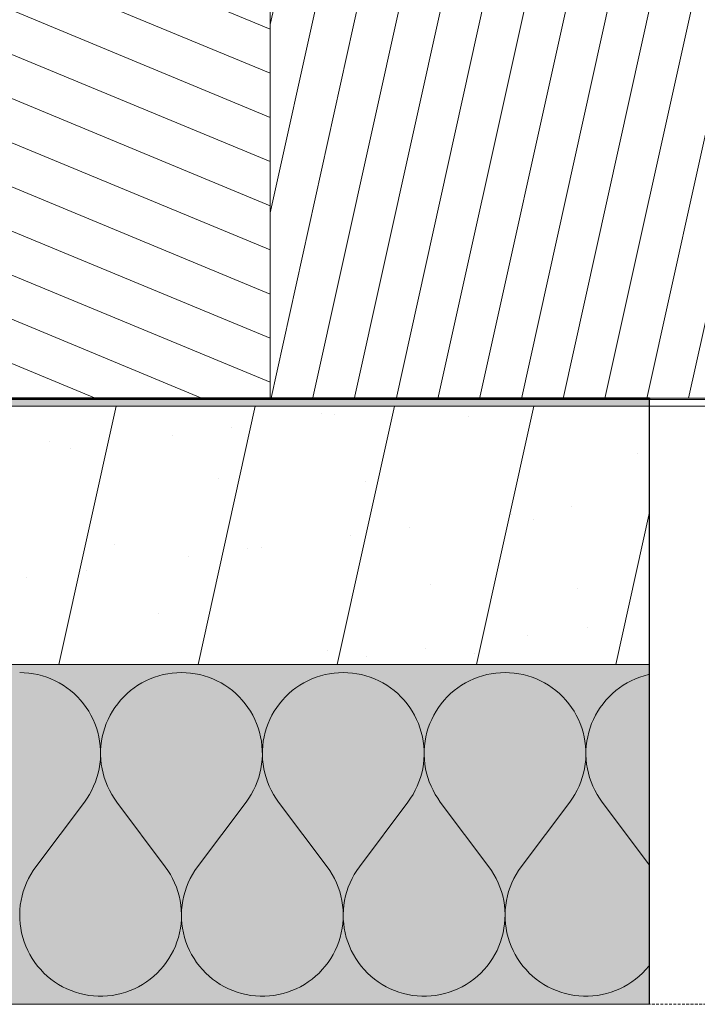
# Model space of a CAD drawing. Units: millimetres. Extents: x -6821 to 15012, y -5190 to 13770.
# Drawn here: x 9428 to 9926, y -5042 to -4318 of the extents above; entities that cross this region are included whole.
import ezdxf

# ---------------------------------------------------------------- set-up
doc = ezdxf.new("R2010")
doc.units = ezdxf.units.MM
doc.header["$MEASUREMENT"] = 0
for name, pattern in [('Hidden Line', [3.175, 2.116667, -1.058333]), ('KAUSS punktiirjoon L', [4.233333, 2.116667, -2.116667]), ('Wipeout_Contour', [1000, 0, -1000])]:
    doc.linetypes.add(name, pattern=pattern)
for name, color, linetype in [('PLAAN K2_RAAMATUKOGU PÕRANDALAOTIS_2_New_AR - SEINAD - välisseinad', 7, 'Continuous'), ('PLAAN K2_RAAMATUKOGU PÕRANDALAOTIS_2_SA - VIIMISTLUS - põrand', 7, 'Continuous'), ('PLAAN K2_RAAMATUKOGU PÕRANDALAOTIS_2_SA - VIIMISTLUS - sein 3D', 7, 'Continuous')]:
    doc.layers.add(name, color=color, linetype=linetype)
for name, color, linetype, lineweight, true_color in [('PLAAN K2_RAAMATUKOGU PÕRANDALAOTIS_2_New_AR - SEINAD - välisseinad_Pen_No__107', 7, 'Continuous', 9, 0x8a8a8a), ('PLAAN K2_RAAMATUKOGU PÕRANDALAOTIS_2_New_AR - SEINAD - välisseinad_Pen_No__176', 7, 'Continuous', 15, 0xb6b6b6), ('PLAAN K2_RAAMATUKOGU PÕRANDALAOTIS_2_New_AR - SEINAD - välisseinad_Pen_No__194', 7, 'Continuous', 13, 0xb6b6b6), ('PLAAN K2_RAAMATUKOGU PÕRANDALAOTIS_2_New_AR - SEINAD - välisseinad_Pen_No__67', 7, 'Continuous', 9, 0x8a8a8a), ('PLAAN K2_RAAMATUKOGU PÕRANDALAOTIS_2_SA - VIIMISTLUS - põrand_Pen_No__119', 7, 'Continuous', 13, 0xdecbcb), ('PLAAN K2_RAAMATUKOGU PÕRANDALAOTIS_2_SA - VIIMISTLUS - põrand_Pen_No__209', 7, 'Continuous', 0, 0xe8e8e8), ('PLAAN K2_RAAMATUKOGU PÕRANDALAOTIS_2_SA - VIIMISTLUS - põrand_Pen_No__87', 7, 'Continuous', 9, 0x8a8a8a), ('PLAAN K2_RAAMATUKOGU PÕRANDALAOTIS_2_SA - VIIMISTLUS - sein 3D_Pen_No__180', 7, 'Continuous', 15, 0xb6b6b6)]:
    doc.layers.add(name, color=color, linetype=linetype, lineweight=lineweight, true_color=true_color)
for name, color, linetype, lineweight in [('PLAAN K2_RAAMATUKOGU PÕRANDALAOTIS_2_New_AR - SEINAD - välisseinad_Pen_No__27', 7, 'Continuous', 25), ('PLAAN K2_RAAMATUKOGU PÕRANDALAOTIS_2_SA - VIIMISTLUS - põrand_Pen_No__1', 255, 'Continuous', 13), ('PLAAN K2_RAAMATUKOGU PÕRANDALAOTIS_2_SA - VIIMISTLUS - sein 3D_Pen_No__41', 7, 'Continuous', 35), ('PLAAN K2_RAAMATUKOGU PÕRANDALAOTIS_2_SA - VIIMISTLUS - sein 3D_Pen_No__7', 7, 'Continuous', 13)]:
    doc.layers.add(name, color=color, linetype=linetype, lineweight=lineweight)

# ---------------------------------------------------------------- blocks, each defined once
blk = doc.blocks.new('*X16', base_point=(-13786.88, -13836.48))
at = {"layer": 'PLAAN K2_RAAMATUKOGU PÕRANDALAOTIS_2_New_AR - SEINAD - välisseinad_Pen_No__194', "color": 253, "linetype": 'Continuous', "lineweight": 13, "true_color": 0xb6b6b6}
for p, q in [((9431.06, -4798.12), (9427.68, -4798.02)), ((9434.43, -4798.41), (9431.06, -4798.12)), ((9437.77, -4798.89), (9434.43, -4798.41)), ((9441.09, -4799.55), (9437.77, -4798.89)), ((9444.36, -4800.41), (9441.09, -4799.55)), ((9447.57, -4801.44), (9444.36, -4800.41)), ((9450.72, -4802.66), (9447.57, -4801.44)), ((9526.84, -4801.44), (9523.69, -4802.66)), ((9530.06, -4800.41), (9526.84, -4801.44)), ((9533.33, -4799.55), (9530.06, -4800.41)), ((9536.64, -4798.89), (9533.33, -4799.55)), ((9539.99, -4798.41), (9536.64, -4798.89)), ((9543.35, -4798.12), (9539.99, -4798.41)), ((9546.73, -4798.02), (9543.35, -4798.12)), ((9550.11, -4798.12), (9546.73, -4798.02)), ((9553.48, -4798.41), (9550.11, -4798.12)), ((9556.82, -4798.89), (9553.48, -4798.41)), ((9560.13, -4799.55), (9556.82, -4798.89)), ((9563.4, -4800.41), (9560.13, -4799.55)), ((9566.62, -4801.44), (9563.4, -4800.41)), ((9569.77, -4802.66), (9566.62, -4801.44)), ((9645.89, -4801.44), (9642.74, -4802.66)), ((9649.11, -4800.41), (9645.89, -4801.44)), ((9652.38, -4799.55), (9649.11, -4800.41)), ((9655.69, -4798.89), (9652.38, -4799.55)), ((9659.04, -4798.41), (9655.69, -4798.89)), ((9662.4, -4798.12), (9659.04, -4798.41)), ((9665.78, -4798.02), (9662.4, -4798.12)), ((9669.16, -4798.12), (9665.78, -4798.02)), ((9672.52, -4798.41), (9669.16, -4798.12)), ((9675.87, -4798.89), (9672.52, -4798.41)), ((9679.18, -4799.55), (9675.87, -4798.89)), ((9682.45, -4800.41), (9679.18, -4799.55)), ((9685.67, -4801.44), (9682.45, -4800.41)), ((9688.82, -4802.66), (9685.67, -4801.44)), ((9764.94, -4801.44), (9761.79, -4802.66)), ((9768.16, -4800.41), (9764.94, -4801.44)), ((9771.43, -4799.55), (9768.16, -4800.41)), ((9774.74, -4798.89), (9771.43, -4799.55)), ((9778.08, -4798.41), (9774.74, -4798.89)), ((9781.45, -4798.12), (9778.08, -4798.41)), ((9784.83, -4798.02), (9781.45, -4798.12)), ((9788.21, -4798.12), (9784.83, -4798.02)), ((9791.57, -4798.41), (9788.21, -4798.12)), ((9794.92, -4798.89), (9791.57, -4798.41)), ((9798.23, -4799.55), (9794.92, -4798.89)), ((9801.5, -4800.41), (9798.23, -4799.55)), ((9804.72, -4801.44), (9801.5, -4800.41)), ((9807.87, -4802.66), (9804.72, -4801.44)), ((9883.99, -4801.44), (9880.84, -4802.66)), ((9887.2, -4800.41), (9883.99, -4801.44)), ((9890.47, -4799.55), (9887.2, -4800.41)), ((9891.09, -4799.43), (9890.47, -4799.55)), ((9453.8, -4804.06), (9450.72, -4802.66)), ((9456.79, -4805.63), (9453.8, -4804.06)), ((9459.69, -4807.36), (9456.79, -4805.63)), ((9462.49, -4809.26), (9459.69, -4807.36)), ((9465.17, -4811.31), (9462.49, -4809.26)), ((9511.93, -4809.26), (9509.24, -4811.31)), ((9514.72, -4807.36), (9511.93, -4809.26)), ((9517.62, -4805.63), (9514.72, -4807.36)), ((9520.62, -4804.06), (9517.62, -4805.63)), ((9523.69, -4802.66), (9520.62, -4804.06)), ((9572.85, -4804.06), (9569.77, -4802.66)), ((9575.84, -4805.63), (9572.85, -4804.06)), ((9578.74, -4807.36), (9575.84, -4805.63)), ((9581.54, -4809.26), (9578.74, -4807.36)), ((9584.22, -4811.31), (9581.54, -4809.26)), ((9630.97, -4809.26), (9628.29, -4811.31)), ((9633.77, -4807.36), (9630.97, -4809.26)), ((9636.67, -4805.63), (9633.77, -4807.36)), ((9639.66, -4804.06), (9636.67, -4805.63)), ((9642.74, -4802.66), (9639.66, -4804.06)), ((9691.9, -4804.06), (9688.82, -4802.66)), ((9694.89, -4805.63), (9691.9, -4804.06)), ((9697.79, -4807.36), (9694.89, -4805.63)), ((9700.59, -4809.26), (9697.79, -4807.36)), ((9703.27, -4811.31), (9700.59, -4809.26)), ((9750.02, -4809.26), (9747.34, -4811.31)), ((9752.82, -4807.36), (9750.02, -4809.26)), ((9755.72, -4805.63), (9752.82, -4807.36)), ((9758.71, -4804.06), (9755.72, -4805.63)), ((9761.79, -4802.66), (9758.71, -4804.06)), ((9810.94, -4804.06), (9807.87, -4802.66)), ((9813.94, -4805.63), (9810.94, -4804.06)), ((9816.84, -4807.36), (9813.94, -4805.63)), ((9819.63, -4809.26), (9816.84, -4807.36)), ((9822.32, -4811.31), (9819.63, -4809.26)), ((9869.07, -4809.26), (9866.39, -4811.31)), ((9871.87, -4807.36), (9869.07, -4809.26)), ((9874.77, -4805.63), (9871.87, -4807.36)), ((9877.76, -4804.06), (9874.77, -4805.63)), ((9880.84, -4802.66), (9877.76, -4804.06)), ((9467.74, -4813.51), (9465.17, -4811.31)), ((9470.17, -4815.86), (9467.74, -4813.51)), ((9472.47, -4818.34), (9470.17, -4815.86)), ((9504.25, -4815.86), (9501.95, -4818.34)), ((9506.68, -4813.51), (9504.25, -4815.86)), ((9509.24, -4811.31), (9506.68, -4813.51)), ((9586.79, -4813.51), (9584.22, -4811.31)), ((9589.22, -4815.86), (9586.79, -4813.51)), ((9591.52, -4818.34), (9589.22, -4815.86)), ((9623.29, -4815.86), (9621, -4818.34)), ((9625.73, -4813.51), (9623.29, -4815.86)), ((9628.29, -4811.31), (9625.73, -4813.51)), ((9705.83, -4813.51), (9703.27, -4811.31)), ((9708.27, -4815.86), (9705.83, -4813.51)), ((9710.56, -4818.34), (9708.27, -4815.86)), ((9742.34, -4815.86), (9740.04, -4818.34)), ((9744.78, -4813.51), (9742.34, -4815.86)), ((9747.34, -4811.31), (9744.78, -4813.51)), ((9824.88, -4813.51), (9822.32, -4811.31)), ((9827.31, -4815.86), (9824.88, -4813.51)), ((9829.61, -4818.34), (9827.31, -4815.86)), ((9861.39, -4815.86), (9859.09, -4818.34)), ((9863.82, -4813.51), (9861.39, -4815.86)), ((9866.39, -4811.31), (9863.82, -4813.51)), ((9474.62, -4820.94), (9472.47, -4818.34)), ((9476.62, -4823.66), (9474.62, -4820.94)), ((9478.47, -4826.5), (9476.62, -4823.66)), ((9497.79, -4823.66), (9495.95, -4826.5)), ((9499.8, -4820.94), (9497.79, -4823.66)), ((9501.95, -4818.34), (9499.8, -4820.94)), ((9593.67, -4820.94), (9591.52, -4818.34)), ((9595.67, -4823.66), (9593.67, -4820.94)), ((9597.51, -4826.5), (9595.67, -4823.66)), ((9616.84, -4823.66), (9615, -4826.5)), ((9618.84, -4820.94), (9616.84, -4823.66)), ((9621, -4818.34), (9618.84, -4820.94)), ((9712.72, -4820.94), (9710.56, -4818.34)), ((9714.72, -4823.66), (9712.72, -4820.94)), ((9716.56, -4826.5), (9714.72, -4823.66)), ((9735.89, -4823.66), (9734.05, -4826.5)), ((9737.89, -4820.94), (9735.89, -4823.66)), ((9740.04, -4818.34), (9737.89, -4820.94)), ((9831.76, -4820.94), (9829.61, -4818.34)), ((9833.77, -4823.66), (9831.76, -4820.94)), ((9835.61, -4826.5), (9833.77, -4823.66)), ((9854.94, -4823.66), (9853.09, -4826.5)), ((9856.94, -4820.94), (9854.94, -4823.66)), ((9859.09, -4818.34), (9856.94, -4820.94)), ((9480.15, -4829.43), (9478.47, -4826.5)), ((9481.66, -4832.45), (9480.15, -4829.43)), ((9494.27, -4829.43), (9492.76, -4832.45)), ((9495.95, -4826.5), (9494.27, -4829.43)), ((9599.2, -4829.43), (9597.51, -4826.5)), ((9600.71, -4832.45), (9599.2, -4829.43)), ((9613.32, -4829.43), (9611.81, -4832.45)), ((9615, -4826.5), (9613.32, -4829.43)), ((9718.24, -4829.43), (9716.56, -4826.5)), ((9719.75, -4832.45), (9718.24, -4829.43)), ((9732.37, -4829.43), (9730.85, -4832.45)), ((9734.05, -4826.5), (9732.37, -4829.43)), ((9837.29, -4829.43), (9835.61, -4826.5)), ((9838.8, -4832.45), (9837.29, -4829.43)), ((9851.41, -4829.43), (9849.9, -4832.45)), ((9853.09, -4826.5), (9851.41, -4829.43)), ((9483, -4835.55), (9481.66, -4832.45)), ((9484.15, -4838.73), (9483, -4835.55)), ((9491.42, -4835.55), (9490.26, -4838.73)), ((9492.76, -4832.45), (9491.42, -4835.55)), ((9602.04, -4835.55), (9600.71, -4832.45)), ((9603.2, -4838.73), (9602.04, -4835.55)), ((9610.47, -4835.55), (9609.31, -4838.73)), ((9611.81, -4832.45), (9610.47, -4835.55)), ((9721.09, -4835.55), (9719.75, -4832.45)), ((9722.25, -4838.73), (9721.09, -4835.55)), ((9729.52, -4835.55), (9728.36, -4838.73)), ((9730.85, -4832.45), (9729.52, -4835.55)), ((9840.14, -4835.55), (9838.8, -4832.45)), ((9841.3, -4838.73), (9840.14, -4835.55)), ((9848.56, -4835.55), (9847.41, -4838.73)), ((9849.9, -4832.45), (9848.56, -4835.55)), ((9485.13, -4841.96), (9484.15, -4838.73)), ((9485.92, -4845.25), (9485.13, -4841.96)), ((9486.53, -4848.57), (9485.92, -4845.25)), ((9488.49, -4845.25), (9487.89, -4848.57)), ((9489.29, -4841.96), (9488.49, -4845.25)), ((9490.26, -4838.73), (9489.29, -4841.96)), ((9604.18, -4841.96), (9603.2, -4838.73)), ((9604.97, -4845.25), (9604.18, -4841.96)), ((9605.58, -4848.57), (9604.97, -4845.25)), ((9607.54, -4845.25), (9606.94, -4848.57)), ((9608.33, -4841.96), (9607.54, -4845.25)), ((9609.31, -4838.73), (9608.33, -4841.96)), ((9723.23, -4841.96), (9722.25, -4838.73)), ((9724.02, -4845.25), (9723.23, -4841.96)), ((9724.62, -4848.57), (9724.02, -4845.25)), ((9726.59, -4845.25), (9725.98, -4848.57)), ((9727.38, -4841.96), (9726.59, -4845.25)), ((9728.36, -4838.73), (9727.38, -4841.96)), ((9842.27, -4841.96), (9841.3, -4838.73)), ((9843.07, -4845.25), (9842.27, -4841.96)), ((9843.67, -4848.57), (9843.07, -4845.25)), ((9845.64, -4845.25), (9845.03, -4848.57)), ((9846.43, -4841.96), (9845.64, -4845.25)), ((9847.41, -4838.73), (9846.43, -4841.96)), ((9486.94, -4851.93), (9486.53, -4848.57)), ((9487.17, -4855.3), (9486.94, -4851.93)), ((9487.47, -4851.93), (9487.25, -4855.3)), ((9487.89, -4848.57), (9487.47, -4851.93)), ((9605.99, -4851.93), (9605.58, -4848.57)), ((9606.21, -4855.3), (9605.99, -4851.93)), ((9606.52, -4851.93), (9606.3, -4855.3)), ((9606.94, -4848.57), (9606.52, -4851.93)), ((9725.04, -4851.93), (9724.62, -4848.57)), ((9725.26, -4855.3), (9725.04, -4851.93)), ((9725.57, -4851.93), (9725.35, -4855.3)), ((9725.98, -4848.57), (9725.57, -4851.93)), ((9844.09, -4851.93), (9843.67, -4848.57)), ((9844.31, -4855.3), (9844.09, -4851.93)), ((9844.62, -4851.93), (9844.39, -4855.3)), ((9845.03, -4848.57), (9844.62, -4851.93)), ((9487.04, -4862.05), (9487.2, -4858.68)), ((9487.2, -4858.68), (9487.17, -4855.3)), ((9487.25, -4855.3), (9487.22, -4858.68)), ((9487.22, -4858.68), (9487.38, -4862.05)), ((9606.09, -4862.05), (9606.25, -4858.68)), ((9606.25, -4858.68), (9606.21, -4855.3)), ((9606.3, -4855.3), (9606.27, -4858.68)), ((9606.27, -4858.68), (9606.43, -4862.05)), ((9725.13, -4862.05), (9725.29, -4858.68)), ((9725.29, -4858.68), (9725.26, -4855.3)), ((9725.35, -4855.3), (9725.31, -4858.68)), ((9725.31, -4858.68), (9725.47, -4862.05)), ((9844.18, -4862.05), (9844.34, -4858.68)), ((9844.34, -4858.68), (9844.31, -4855.3)), ((9844.39, -4855.3), (9844.36, -4858.68)), ((9844.36, -4858.68), (9844.52, -4862.05)), ((9486.15, -4868.75), (9486.69, -4865.41)), ((9486.69, -4865.41), (9487.04, -4862.05)), ((9487.38, -4862.05), (9487.73, -4865.41)), ((9487.73, -4865.41), (9488.27, -4868.75)), ((9605.19, -4868.75), (9605.73, -4865.41)), ((9605.73, -4865.41), (9606.09, -4862.05)), ((9606.43, -4862.05), (9606.78, -4865.41)), ((9606.78, -4865.41), (9607.32, -4868.75)), ((9724.24, -4868.75), (9724.78, -4865.41)), ((9724.78, -4865.41), (9725.13, -4862.05)), ((9725.47, -4862.05), (9725.83, -4865.41)), ((9725.83, -4865.41), (9726.37, -4868.75)), ((9843.29, -4868.75), (9843.83, -4865.41)), ((9843.83, -4865.41), (9844.18, -4862.05)), ((9844.52, -4862.05), (9844.87, -4865.41)), ((9844.87, -4865.41), (9845.41, -4868.75)), ((9484.5, -4875.3), (9485.42, -4872.05)), ((9485.42, -4872.05), (9486.15, -4868.75)), ((9488.27, -4868.75), (9489, -4872.05)), ((9489, -4872.05), (9489.92, -4875.3)), ((9603.55, -4875.3), (9604.46, -4872.05)), ((9604.46, -4872.05), (9605.19, -4868.75)), ((9607.32, -4868.75), (9608.05, -4872.05)), ((9608.05, -4872.05), (9608.97, -4875.3)), ((9722.6, -4875.3), (9723.51, -4872.05)), ((9723.51, -4872.05), (9724.24, -4868.75)), ((9726.37, -4868.75), (9727.1, -4872.05)), ((9727.1, -4872.05), (9728.01, -4875.3)), ((9841.64, -4875.3), (9842.56, -4872.05)), ((9842.56, -4872.05), (9843.29, -4868.75)), ((9845.41, -4868.75), (9846.14, -4872.05)), ((9846.14, -4872.05), (9847.06, -4875.3)), ((9480.67, -4884.67), (9482.12, -4881.62)), ((9482.12, -4881.62), (9483.4, -4878.5)), ((9483.4, -4878.5), (9484.5, -4875.3)), ((9489.92, -4875.3), (9491.02, -4878.5)), ((9491.02, -4878.5), (9492.29, -4881.62)), ((9492.29, -4881.62), (9493.75, -4884.67)), ((9599.72, -4884.67), (9601.17, -4881.62)), ((9601.17, -4881.62), (9602.45, -4878.5)), ((9602.45, -4878.5), (9603.55, -4875.3)), ((9608.97, -4875.3), (9610.06, -4878.5)), ((9610.06, -4878.5), (9611.34, -4881.62)), ((9611.34, -4881.62), (9612.8, -4884.67)), ((9718.76, -4884.67), (9720.22, -4881.62)), ((9720.22, -4881.62), (9721.5, -4878.5)), ((9721.5, -4878.5), (9722.6, -4875.3)), ((9728.01, -4875.3), (9729.11, -4878.5)), ((9729.11, -4878.5), (9730.39, -4881.62)), ((9730.39, -4881.62), (9731.84, -4884.67)), ((9837.81, -4884.67), (9839.27, -4881.62)), ((9839.27, -4881.62), (9840.54, -4878.5)), ((9840.54, -4878.5), (9841.64, -4875.3)), ((9847.06, -4875.3), (9848.16, -4878.5)), ((9848.16, -4878.5), (9849.44, -4881.62)), ((9849.44, -4881.62), (9850.89, -4884.67)), ((9477.25, -4890.5), (9479.04, -4887.64)), ((9479.04, -4887.64), (9480.67, -4884.67)), ((9493.75, -4884.67), (9495.37, -4887.64)), ((9495.37, -4887.64), (9497.16, -4890.5)), ((9596.3, -4890.5), (9598.09, -4887.64)), ((9598.09, -4887.64), (9599.72, -4884.67)), ((9612.8, -4884.67), (9614.42, -4887.64)), ((9614.42, -4887.64), (9616.21, -4890.5)), ((9715.35, -4890.5), (9717.14, -4887.64)), ((9717.14, -4887.64), (9718.76, -4884.67)), ((9731.84, -4884.67), (9733.47, -4887.64)), ((9733.47, -4887.64), (9735.26, -4890.5)), ((9834.4, -4890.5), (9836.19, -4887.64)), ((9836.19, -4887.64), (9837.81, -4884.67)), ((9850.89, -4884.67), (9852.52, -4887.64)), ((9852.52, -4887.64), (9854.31, -4890.5)), ((9439.59, -4940.88), (9475.3, -4893.26)), ((9475.3, -4893.26), (9477.25, -4890.5)), ((9497.16, -4890.5), (9499.11, -4893.26)), ((9534.83, -4940.88), (9499.11, -4893.26)), ((9558.64, -4940.88), (9594.35, -4893.26)), ((9594.35, -4893.26), (9596.3, -4890.5)), ((9616.21, -4890.5), (9618.16, -4893.26)), ((9653.88, -4940.88), (9618.16, -4893.26)), ((9677.68, -4940.88), (9713.4, -4893.26)), ((9713.4, -4893.26), (9715.35, -4890.5)), ((9735.26, -4890.5), (9737.21, -4893.26)), ((9772.92, -4940.88), (9737.21, -4893.26)), ((9796.73, -4940.88), (9832.45, -4893.26)), ((9832.45, -4893.26), (9834.4, -4890.5)), ((9854.31, -4890.5), (9856.26, -4893.26)), ((9891.09, -4939.71), (9856.26, -4893.26)), ((9435.81, -4946.58), (9434.16, -4949.59)), ((9437.62, -4943.68), (9435.81, -4946.58)), ((9439.59, -4940.88), (9437.62, -4943.68)), ((9536.8, -4943.68), (9534.83, -4940.88)), ((9538.61, -4946.58), (9536.8, -4943.68)), ((9540.25, -4949.59), (9538.61, -4946.58)), ((9554.85, -4946.58), (9553.21, -4949.59)), ((9556.66, -4943.68), (9554.85, -4946.58)), ((9558.64, -4940.88), (9556.66, -4943.68)), ((9655.85, -4943.68), (9653.88, -4940.88)), ((9657.66, -4946.58), (9655.85, -4943.68)), ((9659.3, -4949.59), (9657.66, -4946.58)), ((9673.9, -4946.58), (9672.26, -4949.59)), ((9675.71, -4943.68), (9673.9, -4946.58)), ((9677.68, -4940.88), (9675.71, -4943.68)), ((9774.9, -4943.68), (9772.92, -4940.88)), ((9776.71, -4946.58), (9774.9, -4943.68)), ((9778.35, -4949.59), (9776.71, -4946.58)), ((9792.95, -4946.58), (9791.31, -4949.59)), ((9794.76, -4943.68), (9792.95, -4946.58)), ((9796.73, -4940.88), (9794.76, -4943.68)), ((9432.7, -4952.68), (9431.42, -4955.85)), ((9434.16, -4949.59), (9432.7, -4952.68)), ((9541.72, -4952.68), (9540.25, -4949.59)), ((9543, -4955.85), (9541.72, -4952.68)), ((9551.75, -4952.68), (9550.46, -4955.85)), ((9553.21, -4949.59), (9551.75, -4952.68)), ((9660.76, -4952.68), (9659.3, -4949.59)), ((9662.05, -4955.85), (9660.76, -4952.68)), ((9670.8, -4952.68), (9669.51, -4955.85)), ((9672.26, -4949.59), (9670.8, -4952.68)), ((9779.81, -4952.68), (9778.35, -4949.59)), ((9781.1, -4955.85), (9779.81, -4952.68)), ((9789.84, -4952.68), (9788.56, -4955.85)), ((9791.31, -4949.59), (9789.84, -4952.68)), ((9430.32, -4959.09), (9429.4, -4962.39)), ((9431.42, -4955.85), (9430.32, -4959.09)), ((9544.1, -4959.09), (9543, -4955.85)), ((9545.01, -4962.39), (9544.1, -4959.09)), ((9549.36, -4959.09), (9548.45, -4962.39)), ((9550.46, -4955.85), (9549.36, -4959.09)), ((9663.15, -4959.09), (9662.05, -4955.85)), ((9664.06, -4962.39), (9663.15, -4959.09)), ((9668.41, -4959.09), (9667.5, -4962.39)), ((9669.51, -4955.85), (9668.41, -4959.09)), ((9782.2, -4959.09), (9781.1, -4955.85)), ((9783.11, -4962.39), (9782.2, -4959.09)), ((9787.46, -4959.09), (9786.55, -4962.39)), ((9788.56, -4955.85), (9787.46, -4959.09)), ((9428.68, -4965.74), (9428.16, -4969.12)), ((9429.4, -4962.39), (9428.68, -4965.74)), ((9545.73, -4965.74), (9545.01, -4962.39)), ((9546.26, -4969.12), (9545.73, -4965.74)), ((9547.73, -4965.74), (9547.2, -4969.12)), ((9548.45, -4962.39), (9547.73, -4965.74)), ((9664.78, -4965.74), (9664.06, -4962.39)), ((9665.31, -4969.12), (9664.78, -4965.74)), ((9666.78, -4965.74), (9666.25, -4969.12)), ((9667.5, -4962.39), (9666.78, -4965.74)), ((9783.83, -4965.74), (9783.11, -4962.39)), ((9784.36, -4969.12), (9783.83, -4965.74)), ((9785.83, -4965.74), (9785.3, -4969.12)), ((9786.55, -4962.39), (9785.83, -4965.74)), ((9427.82, -4972.53), (9427.69, -4975.95)), ((9427.69, -4975.95), (9427.75, -4979.37)), ((9428.16, -4969.12), (9427.82, -4972.53)), ((9546.59, -4972.53), (9546.26, -4969.12)), ((9546.73, -4975.95), (9546.59, -4972.53)), ((9546.67, -4979.37), (9546.73, -4975.95)), ((9546.87, -4972.53), (9546.74, -4975.95)), ((9546.74, -4975.95), (9546.8, -4979.37)), ((9547.2, -4969.12), (9546.87, -4972.53)), ((9665.64, -4972.53), (9665.31, -4969.12)), ((9665.78, -4975.95), (9665.64, -4972.53)), ((9665.72, -4979.37), (9665.78, -4975.95)), ((9665.92, -4972.53), (9665.78, -4975.95)), ((9665.78, -4975.95), (9665.84, -4979.37)), ((9666.25, -4969.12), (9665.92, -4972.53)), ((9784.69, -4972.53), (9784.36, -4969.12)), ((9784.82, -4975.95), (9784.69, -4972.53)), ((9784.76, -4979.37), (9784.82, -4975.95)), ((9784.97, -4972.53), (9784.83, -4975.95)), ((9784.83, -4975.95), (9784.89, -4979.37)), ((9785.3, -4969.12), (9784.97, -4972.53)), ((9427.75, -4979.37), (9428.01, -4982.79)), ((9428.01, -4982.79), (9428.46, -4986.18)), ((9545.96, -4986.18), (9546.41, -4982.79)), ((9546.41, -4982.79), (9546.67, -4979.37)), ((9546.8, -4979.37), (9547.06, -4982.79)), ((9547.06, -4982.79), (9547.51, -4986.18)), ((9665, -4986.18), (9665.46, -4982.79)), ((9665.46, -4982.79), (9665.72, -4979.37)), ((9665.84, -4979.37), (9666.1, -4982.79)), ((9666.1, -4982.79), (9666.56, -4986.18)), ((9784.05, -4986.18), (9784.5, -4982.79)), ((9784.5, -4982.79), (9784.76, -4979.37)), ((9784.89, -4979.37), (9785.15, -4982.79)), ((9785.15, -4982.79), (9785.6, -4986.18)), ((9428.46, -4986.18), (9429.11, -4989.54)), ((9429.11, -4989.54), (9429.95, -4992.86)), ((9544.47, -4992.86), (9545.31, -4989.54)), ((9545.31, -4989.54), (9545.96, -4986.18)), ((9547.51, -4986.18), (9548.16, -4989.54)), ((9548.16, -4989.54), (9549, -4992.86)), ((9663.52, -4992.86), (9664.36, -4989.54)), ((9664.36, -4989.54), (9665, -4986.18)), ((9666.56, -4986.18), (9667.2, -4989.54)), ((9667.2, -4989.54), (9668.04, -4992.86)), ((9782.56, -4992.86), (9783.4, -4989.54)), ((9783.4, -4989.54), (9784.05, -4986.18)), ((9785.6, -4986.18), (9786.25, -4989.54)), ((9786.25, -4989.54), (9787.09, -4992.86)), ((9429.95, -4992.86), (9430.98, -4996.12)), ((9430.98, -4996.12), (9432.19, -4999.32)), ((9542.22, -4999.32), (9543.44, -4996.12)), ((9543.44, -4996.12), (9544.47, -4992.86)), ((9549, -4992.86), (9550.03, -4996.12)), ((9550.03, -4996.12), (9551.24, -4999.32)), ((9661.27, -4999.32), (9662.49, -4996.12)), ((9662.49, -4996.12), (9663.52, -4992.86)), ((9668.04, -4992.86), (9669.07, -4996.12)), ((9669.07, -4996.12), (9670.29, -4999.32)), ((9780.32, -4999.32), (9781.53, -4996.12)), ((9781.53, -4996.12), (9782.56, -4992.86)), ((9787.09, -4992.86), (9788.12, -4996.12)), ((9788.12, -4996.12), (9789.34, -4999.32)), ((9432.19, -4999.32), (9433.59, -5002.45)), ((9433.59, -5002.45), (9435.17, -5005.49)), ((9539.25, -5005.49), (9540.83, -5002.45)), ((9540.83, -5002.45), (9542.22, -4999.32)), ((9551.24, -4999.32), (9552.64, -5002.45)), ((9552.64, -5002.45), (9554.21, -5005.49)), ((9658.3, -5005.49), (9659.87, -5002.45)), ((9659.87, -5002.45), (9661.27, -4999.32)), ((9670.29, -4999.32), (9671.69, -5002.45)), ((9671.69, -5002.45), (9673.26, -5005.49)), ((9777.35, -5005.49), (9778.92, -5002.45)), ((9778.92, -5002.45), (9780.32, -4999.32)), ((9789.34, -4999.32), (9790.73, -5002.45)), ((9790.73, -5002.45), (9792.31, -5005.49)), ((9435.17, -5005.49), (9436.91, -5008.43)), ((9436.91, -5008.43), (9438.83, -5011.27)), ((9438.83, -5011.27), (9440.9, -5013.99)), ((9533.52, -5013.99), (9535.59, -5011.27)), ((9535.59, -5011.27), (9537.5, -5008.43)), ((9537.5, -5008.43), (9539.25, -5005.49)), ((9554.21, -5005.49), (9555.96, -5008.43)), ((9555.96, -5008.43), (9557.87, -5011.27)), ((9557.87, -5011.27), (9559.95, -5013.99)), ((9652.57, -5013.99), (9654.64, -5011.27)), ((9654.64, -5011.27), (9656.55, -5008.43)), ((9656.55, -5008.43), (9658.3, -5005.49)), ((9673.26, -5005.49), (9675.01, -5008.43)), ((9675.01, -5008.43), (9676.92, -5011.27)), ((9676.92, -5011.27), (9678.99, -5013.99)), ((9771.61, -5013.99), (9773.69, -5011.27)), ((9773.69, -5011.27), (9775.6, -5008.43)), ((9775.6, -5008.43), (9777.35, -5005.49)), ((9792.31, -5005.49), (9794.06, -5008.43)), ((9794.06, -5008.43), (9795.97, -5011.27)), ((9795.97, -5011.27), (9798.04, -5013.99)), ((9440.9, -5013.99), (9443.13, -5016.59)), ((9443.13, -5016.59), (9445.5, -5019.06)), ((9445.5, -5019.06), (9448.01, -5021.39)), ((9526.41, -5021.39), (9528.92, -5019.06)), ((9528.92, -5019.06), (9531.29, -5016.59)), ((9531.29, -5016.59), (9533.52, -5013.99)), ((9559.95, -5013.99), (9562.17, -5016.59)), ((9562.17, -5016.59), (9564.55, -5019.06)), ((9564.55, -5019.06), (9567.06, -5021.39)), ((9645.46, -5021.39), (9647.97, -5019.06)), ((9647.97, -5019.06), (9650.34, -5016.59)), ((9650.34, -5016.59), (9652.57, -5013.99)), ((9678.99, -5013.99), (9681.22, -5016.59)), ((9681.22, -5016.59), (9683.59, -5019.06)), ((9683.59, -5019.06), (9686.1, -5021.39)), ((9764.5, -5021.39), (9767.01, -5019.06)), ((9767.01, -5019.06), (9769.39, -5016.59)), ((9769.39, -5016.59), (9771.61, -5013.99)), ((9798.04, -5013.99), (9800.27, -5016.59)), ((9800.27, -5016.59), (9802.64, -5019.06)), ((9802.64, -5019.06), (9805.15, -5021.39)), ((9883.55, -5021.39), (9886.06, -5019.06)), ((9886.06, -5019.06), (9888.43, -5016.59)), ((9888.43, -5016.59), (9890.66, -5013.99)), ((9890.66, -5013.99), (9891.09, -5013.42)), ((9448.01, -5021.39), (9450.65, -5023.57)), ((9450.65, -5023.57), (9453.41, -5025.59)), ((9453.41, -5025.59), (9456.28, -5027.45)), ((9518.14, -5027.45), (9521.01, -5025.59)), ((9521.01, -5025.59), (9523.77, -5023.57)), ((9523.77, -5023.57), (9526.41, -5021.39)), ((9567.06, -5021.39), (9569.69, -5023.57)), ((9569.69, -5023.57), (9572.46, -5025.59)), ((9572.46, -5025.59), (9575.33, -5027.45)), ((9637.18, -5027.45), (9640.06, -5025.59)), ((9640.06, -5025.59), (9642.82, -5023.57)), ((9642.82, -5023.57), (9645.46, -5021.39)), ((9686.1, -5021.39), (9688.74, -5023.57)), ((9688.74, -5023.57), (9691.5, -5025.59)), ((9691.5, -5025.59), (9694.38, -5027.45)), ((9756.23, -5027.45), (9759.1, -5025.59)), ((9759.1, -5025.59), (9761.87, -5023.57)), ((9761.87, -5023.57), (9764.5, -5021.39)), ((9805.15, -5021.39), (9807.79, -5023.57)), ((9807.79, -5023.57), (9810.55, -5025.59)), ((9810.55, -5025.59), (9813.42, -5027.45)), ((9875.28, -5027.45), (9878.15, -5025.59)), ((9878.15, -5025.59), (9880.91, -5023.57)), ((9880.91, -5023.57), (9883.55, -5021.39)), ((9456.28, -5027.45), (9459.25, -5029.15)), ((9459.25, -5029.15), (9462.32, -5030.67)), ((9462.32, -5030.67), (9465.47, -5032.01)), ((9465.47, -5032.01), (9468.69, -5033.17)), ((9468.69, -5033.17), (9471.97, -5034.14)), ((9502.44, -5034.14), (9505.73, -5033.17)), ((9505.73, -5033.17), (9508.95, -5032.01)), ((9508.95, -5032.01), (9512.1, -5030.67)), ((9512.1, -5030.67), (9515.16, -5029.15)), ((9515.16, -5029.15), (9518.14, -5027.45)), ((9575.33, -5027.45), (9578.3, -5029.15)), ((9578.3, -5029.15), (9581.37, -5030.67)), ((9581.37, -5030.67), (9584.52, -5032.01)), ((9584.52, -5032.01), (9587.74, -5033.17)), ((9587.74, -5033.17), (9591.02, -5034.14)), ((9621.49, -5034.14), (9624.77, -5033.17)), ((9624.77, -5033.17), (9627.99, -5032.01)), ((9627.99, -5032.01), (9631.14, -5030.67)), ((9631.14, -5030.67), (9634.21, -5029.15)), ((9634.21, -5029.15), (9637.18, -5027.45)), ((9694.38, -5027.45), (9697.35, -5029.15)), ((9697.35, -5029.15), (9700.42, -5030.67)), ((9700.42, -5030.67), (9703.57, -5032.01)), ((9703.57, -5032.01), (9706.79, -5033.17)), ((9706.79, -5033.17), (9710.07, -5034.14)), ((9740.54, -5034.14), (9743.82, -5033.17)), ((9743.82, -5033.17), (9747.04, -5032.01)), ((9747.04, -5032.01), (9750.19, -5030.67)), ((9750.19, -5030.67), (9753.26, -5029.15)), ((9753.26, -5029.15), (9756.23, -5027.45)), ((9813.42, -5027.45), (9816.4, -5029.15)), ((9816.4, -5029.15), (9819.46, -5030.67)), ((9819.46, -5030.67), (9822.61, -5032.01)), ((9822.61, -5032.01), (9825.83, -5033.17)), ((9825.83, -5033.17), (9829.12, -5034.14)), ((9859.59, -5034.14), (9862.87, -5033.17)), ((9862.87, -5033.17), (9866.09, -5032.01)), ((9866.09, -5032.01), (9869.24, -5030.67)), ((9869.24, -5030.67), (9872.31, -5029.15)), ((9872.31, -5029.15), (9875.28, -5027.45)), ((9471.97, -5034.14), (9475.31, -5034.92)), ((9475.31, -5034.92), (9478.68, -5035.5)), ((9478.68, -5035.5), (9482.08, -5035.9)), ((9482.08, -5035.9), (9485.5, -5036.09)), ((9485.5, -5036.09), (9488.92, -5036.09)), ((9488.92, -5036.09), (9492.34, -5035.9)), ((9492.34, -5035.9), (9495.74, -5035.5)), ((9495.74, -5035.5), (9499.11, -5034.92)), ((9499.11, -5034.92), (9502.44, -5034.14)), ((9591.02, -5034.14), (9594.35, -5034.92)), ((9594.35, -5034.92), (9597.73, -5035.5)), ((9597.73, -5035.5), (9601.13, -5035.9)), ((9601.13, -5035.9), (9604.54, -5036.09)), ((9604.54, -5036.09), (9607.97, -5036.09)), ((9607.97, -5036.09), (9611.39, -5035.9)), ((9611.39, -5035.9), (9614.79, -5035.5)), ((9614.79, -5035.5), (9618.16, -5034.92)), ((9618.16, -5034.92), (9621.49, -5034.14)), ((9710.07, -5034.14), (9713.4, -5034.92)), ((9713.4, -5034.92), (9716.77, -5035.5)), ((9716.77, -5035.5), (9720.18, -5035.9)), ((9720.18, -5035.9), (9723.59, -5036.09)), ((9723.59, -5036.09), (9727.02, -5036.09)), ((9727.02, -5036.09), (9730.43, -5035.9)), ((9730.43, -5035.9), (9733.83, -5035.5)), ((9733.83, -5035.5), (9737.21, -5034.92)), ((9737.21, -5034.92), (9740.54, -5034.14)), ((9829.12, -5034.14), (9832.45, -5034.92)), ((9832.45, -5034.92), (9835.82, -5035.5)), ((9835.82, -5035.5), (9839.22, -5035.9)), ((9839.22, -5035.9), (9842.64, -5036.09)), ((9842.64, -5036.09), (9846.06, -5036.09)), ((9846.06, -5036.09), (9849.48, -5035.9)), ((9849.48, -5035.9), (9852.88, -5035.5)), ((9852.88, -5035.5), (9856.25, -5034.92)), ((9856.25, -5034.92), (9859.59, -5034.14))]:
    blk.add_line(p, q, dxfattribs=at)

msp = doc.modelspace()

# ---------------------------------------------------------------- hatches: boundary and pattern name
at = {"layer": 'PLAAN K2_RAAMATUKOGU PÕRANDALAOTIS_2_New_AR - SEINAD - välisseinad_Pen_No__194', "linetype": 'Continuous', "lineweight": 0, "true_color": 0xffffff}
msp.add_hatch(color=7, dxfattribs=at).paths.add_polyline_path([(8216.08, -5042.07), (9891.09, -5042.07), (9891.09, -4792.07), (8216.08, -4792.07)])
at = {"layer": 'PLAAN K2_RAAMATUKOGU PÕRANDALAOTIS_2_SA - VIIMISTLUS - põrand_Pen_No__119', "linetype": 'Continuous', "lineweight": 13, "true_color": 0xdecbcb}
h = msp.add_hatch(dxfattribs=at)
h.set_pattern_fill('__KIVI_plokk_PEEGEL_0002', color=254, style=0, pattern_type=2)
h.set_pattern_definition([(157.5, (11488.576, 677.925), (11.4805, 27.71639), [])])
h.paths.add_polyline_path([(9212.08, -4202.07), (9212.08, -4597.07), (9612.08, -4597.07), (9612.08, -4202.07, 0.5)])
h = msp.add_hatch(dxfattribs=at)
h.set_pattern_fill('__KIVI_plokk_0002', color=254, style=0, pattern_type=2)
h.set_pattern_definition([(77.5, (11488.576, 677.925), (-29.28888, 6.49319), [])])
h.paths.add_polyline_path([(9612.08, -4202.07), (9612.08, -4597.07), (10012.08, -4596.07), (10012.08, -4202.07, -0.5)])
at = {"layer": 'PLAAN K2_RAAMATUKOGU PÕRANDALAOTIS_2_SA - VIIMISTLUS - sein 3D_Pen_No__180', "linetype": 'Continuous', "lineweight": 15, "true_color": 0xb6b6b6}
msp.add_hatch(color=253, dxfattribs=at).paths.add_polyline_path([(8412.08, -4597.07), (9891.09, -4597.07), (9891.09, -4596.07), (8412.08, -4596.07)])

# ---------------------------------------------------------------- linework, layer by layer
at = {"layer": 'PLAAN K2_RAAMATUKOGU PÕRANDALAOTIS_2_New_AR - SEINAD - välisseinad_Pen_No__27', "color": 7, "linetype": 'Continuous', "lineweight": 25}
msp.add_line((9891.09, -5042.07), (9891.09, -4867.07), dxfattribs=at)
msp.add_line((9891.09, -5042.07), (9891.09, -4867.07), dxfattribs=at)
at = {"layer": 'PLAAN K2_RAAMATUKOGU PÕRANDALAOTIS_2_New_AR - SEINAD - välisseinad_Pen_No__67', "color": 252, "linetype": 'Continuous', "lineweight": 9, "true_color": 0x8a8a8a}
msp.add_line((8216.08, -5042.07), (9891.09, -5042.07), dxfattribs=at)
at = {"layer": 'PLAAN K2_RAAMATUKOGU PÕRANDALAOTIS_2_SA - VIIMISTLUS - põrand_Pen_No__209', "color": 254, "linetype": 'Continuous', "lineweight": 0, "true_color": 0xe8e8e8, "flags": 128}
msp.add_lwpolyline([(8406.08, -4602.07), (8406.08, -1998.43), (12624.08, -1998.43), (12622.36, 3211.1), (8406.08, 3209.7), (8406.08, 6152.93), (14806.08, 6152.93), (14806.08, -4602.07)], close=True, dxfattribs=at)
at = {"layer": 'PLAAN K2_RAAMATUKOGU PÕRANDALAOTIS_2_SA - VIIMISTLUS - põrand_Pen_No__87', "color": 252, "linetype": 'Continuous', "lineweight": 9, "true_color": 0x8a8a8a, "flags": 128}
for points in [[(9212.08, -4202.07), (9212.08, -4597.07), (9612.08, -4597.07), (9612.08, -4202.07, 0.5)], [(9612.08, -4202.07), (9612.08, -4597.07), (10012.08, -4596.07), (10012.08, -4202.07, -0.5)]]:
    msp.add_lwpolyline(points, format="xyb", close=True, dxfattribs=at)
at = {"layer": 'PLAAN K2_RAAMATUKOGU PÕRANDALAOTIS_2_SA - VIIMISTLUS - sein 3D_Pen_No__41', "color": 7, "linetype": 'Continuous', "lineweight": 35, "flags": 128}
for points in [[(9891.09, -4596.07), (8412.08, -4596.07)], [(8412.08, -4597.07), (9891.09, -4597.07)]]:
    msp.add_lwpolyline(points, dxfattribs=at)

# ---------------------------------------------------------------- block references
at = {"layer": 'PLAAN K2_RAAMATUKOGU PÕRANDALAOTIS_2_SA - VIIMISTLUS - põrand', "color": 255, "linetype": 'KAUSS punktiirjoon L', "lineweight": 13}
msp.add_blockref('*X16', (-13786.88, -13836.48), dxfattribs=at)

# ---------------------------------------------------------------- next in the draw order: wipeouts: each hides what was drawn before it
at = {"color": 254, "linetype": 'Wipeout_Contour', "lineweight": 0, "ltscale": 47180.674872}
msp.add_wipeout([(11821.09, -4596.07), (9891.09, -4596.07), (9891.09, -4597.07), (11821.09, -4597.07)], dxfattribs=at).dxf.layer = 'PLAAN K2_RAAMATUKOGU PÕRANDALAOTIS_2_SA - VIIMISTLUS - sein 3D'

# ---------------------------------------------------------------- next in the draw order: linework, layer by layer
at = {"layer": 'PLAAN K2_RAAMATUKOGU PÕRANDALAOTIS_2_SA - VIIMISTLUS - sein 3D_Pen_No__41', "color": 7, "linetype": 'Continuous', "lineweight": 35}
msp.add_line((9891.09, -4597.07), (9891.09, -4596.07), dxfattribs=at)
at = {"layer": 'PLAAN K2_RAAMATUKOGU PÕRANDALAOTIS_2_SA - VIIMISTLUS - sein 3D_Pen_No__7', "color": 7, "linetype": 'Continuous', "lineweight": 13}
for p, q in [((9891.09, -4596.07), (11821.09, -4596.07)), ((11821.09, -4597.07), (9891.09, -4597.07))]:
    msp.add_line(p, q, dxfattribs=at)

# ---------------------------------------------------------------- next in the draw order: wipeouts: each hides what was drawn before it
at = {"color": 254, "linetype": 'Wipeout_Contour', "lineweight": 0, "ltscale": 40989.688144}
msp.add_wipeout([(8411.08, -4597.07), (8411.08, -4602.07), (9891.09, -4602.07), (9891.09, -4597.07)], dxfattribs=at).dxf.layer = 'PLAAN K2_RAAMATUKOGU PÕRANDALAOTIS_2_New_AR - SEINAD - välisseinad'

# ---------------------------------------------------------------- next in the draw order: hatches: boundary and pattern name
at = {"layer": 'PLAAN K2_RAAMATUKOGU PÕRANDALAOTIS_2_New_AR - SEINAD - välisseinad_Pen_No__176', "linetype": 'Continuous', "lineweight": 15, "true_color": 0xb6b6b6}
h = msp.add_hatch(dxfattribs=at)
h.set_pattern_fill('__KROHV___tihe_0002', color=253, style=0, pattern_type=2)
h.set_pattern_definition([(32.5, (11488.576, 677.925), (-9.306303, 14.60797), [0, -10]), (32.5, (11488.14, 687.916), (-9.306303, 14.60797), [0, -10])])
h.paths.add_polyline_path([(8411.08, -4597.07), (8411.08, -4602.07), (9891.09, -4602.07), (9891.09, -4597.07)])

# ---------------------------------------------------------------- next in the draw order: linework, layer by layer
at = {"layer": 'PLAAN K2_RAAMATUKOGU PÕRANDALAOTIS_2_New_AR - SEINAD - välisseinad_Pen_No__27', "color": 7, "linetype": 'Continuous', "lineweight": 25, "flags": 128}
msp.add_lwpolyline([(9891.09, -4597.07), (8411.08, -4597.07)], dxfattribs=at)

# ---------------------------------------------------------------- next in the draw order: wipeouts: each hides what was drawn before it
at = {"color": 254, "linetype": 'Wipeout_Contour', "lineweight": 0, "ltscale": 41159.608631}
msp.add_wipeout([(8406.08, -4602.07), (8406.08, -4792.07), (9891.09, -4792.07), (9891.09, -4602.07)], dxfattribs=at).dxf.layer = 'PLAAN K2_RAAMATUKOGU PÕRANDALAOTIS_2_New_AR - SEINAD - välisseinad'

# ---------------------------------------------------------------- next in the draw order: hatches: boundary and pattern name
at = {"layer": 'PLAAN K2_RAAMATUKOGU PÕRANDALAOTIS_2_New_AR - SEINAD - välisseinad_Pen_No__107', "linetype": 'Continuous', "lineweight": 9, "true_color": 0x8a8a8a}
h = msp.add_hatch(dxfattribs=at)
h.set_pattern_fill('__EHITUSPLOKK___õõnesplo_94', color=252, style=0, pattern_type=2)
h.set_pattern_definition([(77.5, (11488.58, 677.93), (-97.6296, 21.644), []), (122.5, (11390.95, 699.57), (75.9052, 48.357), [0, -60, 0, -90]), (187.5, (11412.59, 797.2), (-11.7474, 89.23), [0, -44, 0, -76])])
h.paths.add_polyline_path([(8406.08, -4602.07), (8406.08, -4792.07), (9891.09, -4792.07), (9891.09, -4602.07)])

# ---------------------------------------------------------------- next in the draw order: linework, layer by layer
at = {"layer": 'PLAAN K2_RAAMATUKOGU PÕRANDALAOTIS_2_New_AR - SEINAD - välisseinad_Pen_No__27', "color": 7, "linetype": 'Continuous', "lineweight": 25}
for p, q in [((9891.09, -4602.07), (9891.09, -4597.07)), ((9891.09, -4792.07), (9891.09, -4602.07)), ((9891.09, -4867.07), (9891.09, -4792.07))]:
    msp.add_line(p, q, dxfattribs=at)
at = {"layer": 'PLAAN K2_RAAMATUKOGU PÕRANDALAOTIS_2_New_AR - SEINAD - välisseinad_Pen_No__67', "color": 252, "linetype": 'Continuous', "lineweight": 9, "true_color": 0x8a8a8a}
for p, q in [((9891.09, -4602.07), (8406.08, -4602.07)), ((8406.08, -4792.07), (9891.09, -4792.07))]:
    msp.add_line(p, q, dxfattribs=at)
at = {"layer": 'PLAAN K2_RAAMATUKOGU PÕRANDALAOTIS_2_SA - VIIMISTLUS - põrand_Pen_No__1', "color": 255, "linetype": 'Hidden Line', "lineweight": 13, "flags": 128}
msp.add_lwpolyline([(7966.08, 6397.93), (7966.08, -5042.07), (15011.08, -5042.07), (15011.08, 6397.93)], dxfattribs=at)

doc.saveas('drawing.dxf')
